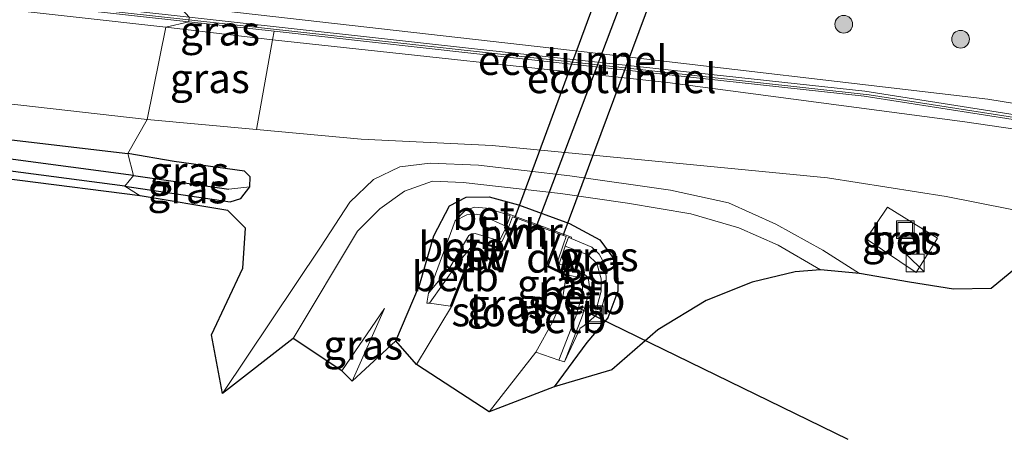
# Model space of a CAD drawing. Units: metres. Extents: x 249990 to 260000, y 468748 to 474719.
# Drawn here: x 255116 to 255199, y 469202 to 469238 of the extents above; entities that cross this region are included whole.
import ezdxf
from ezdxf.enums import TextEntityAlignment as Align

# ---------------------------------------------------------------- set-up
doc = ezdxf.new("R2010")
doc.units = ezdxf.units.M
doc.linetypes.add('IE-TERREINAFSCHEIDING', pattern=[10, 8, -2])
doc.layers.get('0').update_dxf_attribs({"lineweight": 25})
for name, color, linetype, lineweight in [('B-ME-FV-FAUNAPASSAGE-FAUNATUNNEL-L-B1', 10, 'Continuous', 25), ('B-ME-GC-DAMWAND-GV-B6', 10, 'Continuous', 25), ('B-ME-GR-BOOM-S-B1', 93, 'Continuous', 18), ('B-ME-GW-INSTEEKWATERGANG-L-B1', 10, 'Continuous', 25), ('B-ME-GW-KRUINLIJN-L-B1', 93, 'Continuous', 18), ('B-ME-GW-TEENLIJN-L-B1', 93, 'Continuous', 18), ('B-ME-GW-WATERGANG-GREPPEL-L-B1', 10, 'Continuous', 25), ('B-ME-IE-GRASLAND-GV-B6', 93, 'Continuous', 18), ('B-ME-IE-HULPGEOMETRIE-L-B1', 53, 'Continuous', 18), ('B-ME-IE-INRICHTINGSELEMENT-S-B1', 253, 'Continuous', 18), ('B-ME-IE-TERREINAFSCHEIDING-RASTERHEKWERK-L-B1', 8, 'IE-TERREINAFSCHEIDING', 18), ('B-ME-KG-KADASTRAAL-OPNAMEDTMGRENS-L-B1', 10, 'Continuous', 25), ('B-ME-KW-DUIKER-L-B1', 10, 'Continuous', 25), ('B-ME-KW-GELUIDSWERING-GV-B6', 8, 'Continuous', 18), ('B-ME-KW-SCHERM-L-B1', 8, 'Continuous', 18), ('B-ME-MW-MUUR-GV-B6', 8, 'IE-TERREINAFSCHEIDING-KUNSTMATIG', 18), ('B-ME-OB-BEKLEDING-GV-B6', 253, 'Continuous', 18), ('B-ME-OG-WATER-GV-B6', 153, 'Continuous', 18), ('B-ME-VH-VERH_SOORT-BETON-OVERIG-GV-B6', 8, 'IE-TERREINAFSCHEIDING-NATUURLIJK-HOUTWAL', 18), ('B-ME-VH-VERH_SOORT-HALF_VERHARDING-GV-B6', 8, 'IE-TERREINAFSCHEIDING-NATUURLIJK-HOUTWAL', 18)]:
    doc.layers.add(name, color=color, linetype=linetype, lineweight=lineweight)
doc.styles.add('NLCS-ISO', font='NLCS-ISO.TTF')
doc.linetypes.add('IE-TERREINAFSCHEIDING-KUNSTMATIG', pattern='A,4,[82,NLCS.SHX,S=0.75,R=90,X=0,Y=0],4,-2', length=10)
doc.linetypes.add('IE-TERREINAFSCHEIDING-NATUURLIJK-HOUTWAL', pattern='A,7,-1.5,[67,NLCS.SHX,S=0.75,R=45,X=0,Y=0],-1.5,7,-1.5,[70,NLCS.SHX,S=0.75,R=0,X=0,Y=0],-1.5', length=20)

# ---------------------------------------------------------------- blocks, each defined once
blk = doc.blocks.new('kast')
blk.add_line((-0.75, -0.75), (0.75, 0.75))
blk.add_lwpolyline([(-0.75, 0.75), (0.75, 0.75), (0.75, -0.75), (-0.75, -0.75)], close=True)
blk = doc.blocks.new('put')
for p, q in [((0.75, 0.75), (-0.75, 0.75)), ((-0.75, 0.75), (-0.75, -0.75)), ((0.75, -0.75), (0.75, 0.75)), ((-0.75, -0.75), (0.75, -0.75))]:
    blk.add_line(p, q)
blk.add_lwpolyline([(-0.625, 0.625), (0.625, 0.625), (0.625, -0.625), (-0.625, -0.625)], close=True)
blk = doc.blocks.new('boom')
blk.add_hatch(color=256).paths.add_polyline_path([(-0.75, 0, 1), (0.75, 0, 1)])
blk.add_circle((0, 0), 0.75)

msp = doc.modelspace()

# ---------------------------------------------------------------- linework, layer by layer
at = {"layer": 'B-ME-FV-FAUNAPASSAGE-FAUNATUNNEL-L-B1'}
for p, q in [((255167.244, 469247.665, 30.067), (255157.399, 469221.011, 30.027)), ((255161.511, 469219.493, 30.027), (255171.398, 469246.1, 30.067))]:
    msp.add_line(p, q, dxfattribs=at)
at = {"layer": 'B-ME-GC-DAMWAND-GV-B6'}
for points in [[(255157.645, 469220.916, 29.96), (255156.538, 469218.238, 29.96), (255154.192, 469218.922, 29.96), (255152.05, 469213.471, 29.96), (255151.957, 469213.508, 30.027), (255154.132, 469219.044, 30.027), (255156.48, 469218.359, 30.027), (255157.553, 469220.954, 30.027), (255157.645, 469220.916, 29.96)], [(255161.227, 469219.598, 30.027), (255160.228, 469216.931, 30.027), (255161.795, 469216.148, 30.027), (255161.75, 469216.059, 29.96), (255160.103, 469216.882, 29.96), (255161.133, 469219.633, 29.96), (255161.227, 469219.598, 30.027)]]:
    msp.add_polyline3d(points, dxfattribs=at)
at = {"layer": 'B-ME-GW-INSTEEKWATERGANG-L-B1'}
for points in [[(255124.413, 469223.662, 31.588), (255089.824, 469228.204, 31.352), (255071.087, 469230.752, 31.083), (255061.442, 469231.997, 31.043), (255055.518, 469233.326, 30.995), (255050.027, 469235.029, 30.939), (255043.602, 469237.519, 30.898), (255038.478, 469239.574, 30.963), (255034.847, 469241.173, 30.963), (255033.317, 469242.375, 31.003), (255032.372, 469243.668, 31.063), (255031.563, 469245.212, 31.015), (255031.128, 469248.344, 30.951), (255031.523, 469251.942, 30.947), (255032.168, 469256.63, 30.91), (255033.043, 469263.25, 30.931), (255033.655, 469263.96, 30.959), (255034.526, 469264.105, 30.987)], [(255034.526, 469264.105, 30.987), (255035.418, 469263.922, 30.999), (255036.055, 469263.433, 31.007), (255036.095, 469263.026, 31.011), (255035.137, 469256.322, 31.007), (255034.497, 469250.931, 30.971), (255034.479, 469247.924, 30.943), (255034.79, 469245.491, 30.951), (255036.863, 469243.402, 30.914), (255040.366, 469241.207, 30.886), (255046.84, 469238.731, 30.902), (255054.773, 469236.295, 30.959), (255062.559, 469234.452, 31.063), (255075.605, 469232.465, 31.015), (255099.655, 469229.376, 31.215), (255124.669, 469226.44, 31.564)], [(255134.978, 469223.606, 31.84), (255135.02, 469224.446, 31.799), (255134.542, 469224.949, 31.778), (255128.57, 469225.755, 31.683), (255124.669, 469226.44, 31.564)], [(255124.413, 469223.662, 31.588), (255133.33, 469222.339, 31.704), (255134.218, 469222.616, 31.84), (255134.978, 469223.606, 31.84)], [(255147.35, 469210.552, 31.502), (255149.34, 469215.286, 31.807), (255150.559, 469219.471, 31.827), (255151.878, 469222.005, 31.918), (255153.291, 469222.729, 31.918), (255155.249, 469222.769, 31.906), (255157.713, 469222.09, 31.897), (255162.05, 469220.499, 31.897), (255164.621, 469219.128, 31.897), (255166.091, 469217.072, 31.897), (255166.119, 469214.764, 31.902), (255165.271, 469212.52, 31.91), (255163.495, 469210.419, 31.885), (255160.755, 469206.667, 31.799)]]:
    msp.add_polyline3d(points, dxfattribs=at)
at = {"layer": 'B-ME-GW-KRUINLIJN-L-B1'}
for p, q in [((255127.879, 469237.14, 36.488), (255136.906, 469236.072, 36.272)), ((255142.76, 469208.033, 31.72), (255146.39, 469213.287, 31.757))]:
    msp.add_line(p, q, dxfattribs=at)
for points in [[(255127.879, 469237.14, 36.488), (255088.387, 469241.558, 36.396), (255073.486, 469243.328, 36.159), (255059.354, 469245.027, 35.181), (255047.952, 469246.629, 33.761), (255040.283, 469248.254, 32.133), (255039.728, 469248.861, 32.069), (255039.817, 469249.141, 32.061)], [(255128.969, 469238.953, 36.368), (255163.277, 469235.048, 36.313), (255197.441, 469231.031, 36.494), (255226.431, 469226.323, 37.38), (255257.743, 469222.285, 37.573), (255292.724, 469218.623, 37.787), (255329.906, 469214.496, 37.767), (255362.047, 469211.477, 37.73), (255396.378, 469207.85, 37.643), (255422.146, 469205.282, 37.635)], [(255136.906, 469236.072, 36.272), (255170.33, 469232.453, 36.325), (255195.495, 469229.129, 36.593), (255211.501, 469226.78, 36.984), (255230.87, 469223.888, 37.4), (255252.759, 469221.122, 37.66), (255281.459, 469217.843, 37.495), (255310.186, 469214.669, 37.697), (255345.794, 469210.796, 37.754), (255387.795, 469206.596, 37.754), (255421.724, 469203.393, 37.676)]]:
    msp.add_polyline3d(points, dxfattribs=at)
at = {"layer": 'B-ME-GW-TEENLIJN-L-B1'}
for p, q in [((255126.292, 469229.324, 31.644), (255135.557, 469228.465, 31.782)), ((255146.39, 469213.287, 31.757), (255143.632, 469207.155, 31.263))]:
    msp.add_line(p, q, dxfattribs=at)
for points in [[(255126.292, 469229.324, 31.644), (255085.72, 469233.924, 31.247), (255065.461, 469236.622, 31.111), (255054.778, 469238.861, 31.023), (255050.109, 469240.244, 30.955), (255046.013, 469241.722, 30.943), (255041.716, 469243.714, 30.923), (255039.354, 469245.492, 30.963), (255038.151, 469246.956, 30.999), (255037.814, 469248.751, 31.055), (255038.025, 469250.251, 31.147), (255038.991, 469251.734, 31.191), (255041.215, 469252.676, 31.203), (255047.399, 469253.933, 31.167), (255056.166, 469254.959, 31.151), (255065.809, 469255.141, 31.187), (255075.785, 469254.346, 31.34), (255086.023, 469253.15, 31.592), (255108.071, 469250.806, 31.797), (255131.453, 469247.93, 31.821)], [(255135.557, 469228.465, 31.782), (255144.412, 469227.645, 31.914), (255155.499, 469227.099, 32.009), (255172.542, 469225.468, 32.168), (255183.88, 469224.359, 32.429), (255193.916, 469222.778, 32.552), (255204.618, 469220.675, 32.515)]]:
    msp.add_polyline3d(points, dxfattribs=at)
at = {"layer": 'B-ME-GW-WATERGANG-GREPPEL-L-B1'}
msp.add_line((255125.13, 469224.574, 30.866), (255133.196, 469223.399, 30.946), dxfattribs=at)
msp.add_polyline3d([(255125.13, 469224.574, 30.866), (255097.728, 469228.21, 30.782), (255073.93, 469231.442, 30.582), (255060.311, 469233.261, 30.453), (255054.704, 469234.69, 30.469), (255048.39, 469236.746, 30.477), (255042.147, 469239.225, 30.445), (255037.893, 469241.053, 30.481), (255034.819, 469242.955, 30.469), (255033.078, 469244.891, 30.457), (255032.546, 469246.941, 30.477), (255032.65, 469250.121, 30.485), (255033.454, 469256.203, 30.469), (255034.377, 469262.357, 30.489)], dxfattribs=at)
at = {"layer": 'B-ME-IE-GRASLAND-GV-B6'}
for points in [[(255031.523, 469251.942, 30.947), (255032.168, 469256.63, 30.91), (255033.043, 469263.25, 30.931), (255033.655, 469263.96, 30.959), (255034.526, 469264.105, 30.987), (255034.377, 469262.357, 30.489), (255033.454, 469256.203, 30.469), (255032.65, 469250.121, 30.485), (255032.546, 469246.941, 30.477), (255033.078, 469244.891, 30.457), (255034.819, 469242.955, 30.469), (255037.893, 469241.053, 30.481), (255042.147, 469239.225, 30.445), (255048.39, 469236.746, 30.477), (255054.704, 469234.69, 30.469), (255060.311, 469233.261, 30.453), (255073.93, 469231.442, 30.582), (255097.728, 469228.21, 30.782), (255125.13, 469224.574, 30.866), (255124.413, 469223.662, 31.588)], [(255127.879, 469237.14, 36.488), (255088.387, 469241.558, 36.396), (255073.486, 469243.328, 36.159), (255059.354, 469245.027, 35.181), (255047.952, 469246.629, 33.761), (255040.283, 469248.254, 32.133), (255039.728, 469248.861, 32.069), (255039.817, 469249.141, 32.061), (255048.585, 469247.781, 33.789), (255059.153, 469246.157, 35.205), (255068.69, 469244.771, 35.879), (255079.736, 469243.154, 36.356), (255129.807, 469237.599, 36.444), (255127.879, 469237.14, 36.488)], [(255422.146, 469205.282, 37.635), (255396.378, 469207.85, 37.643), (255362.047, 469211.477, 37.73), (255329.906, 469214.496, 37.767), (255292.724, 469218.623, 37.787), (255257.743, 469222.285, 37.573), (255226.431, 469226.323, 37.38), (255197.441, 469231.031, 36.494), (255163.277, 469235.048, 36.313), (255128.969, 469238.953, 36.368), (255131.453, 469247.93, 31.821), (255166.61, 469243.622, 31.914), (255194.184, 469240.418, 32.083), (255222.654, 469237.433, 32.012), (255254.999, 469234.324, 32.079), (255286.807, 469230.855, 32.091), (255318.566, 469227.121, 32.087), (255350.665, 469223.693, 32.145), (255387.854, 469219.618, 32.276), (255420.983, 469216.166, 32.424), (255422.146, 469205.282, 37.635)], [(255031.563, 469245.212, 31.015), (255032.372, 469243.668, 31.063), (255033.317, 469242.375, 31.003), (255034.847, 469241.173, 30.963), (255038.478, 469239.574, 30.963), (255043.602, 469237.519, 30.898), (255050.027, 469235.029, 30.939), (255055.518, 469233.326, 30.995), (255061.442, 469231.997, 31.043), (255071.087, 469230.752, 31.083), (255089.824, 469228.204, 31.352), (255124.413, 469223.662, 31.588), (255125.687, 469222.835, 31.612), (255074.754, 469229.338, 31.203), (255059.617, 469231.364, 31.151), (255053.156, 469233.041, 31.115), (255043.342, 469236.668, 31.055), (255036.198, 469239.538, 31.051), (255032.688, 469241.05, 31.139), (255031.256, 469244.047, 31.051)], [(255124.413, 469223.662, 31.588), (255089.824, 469228.204, 31.352), (255071.087, 469230.752, 31.083), (255061.442, 469231.997, 31.043), (255055.518, 469233.326, 30.995), (255050.027, 469235.029, 30.939), (255043.602, 469237.519, 30.898), (255038.478, 469239.574, 30.963), (255034.847, 469241.173, 30.963), (255033.317, 469242.375, 31.003), (255032.372, 469243.668, 31.063), (255031.563, 469245.212, 31.015)], [(255088.387, 469241.558, 36.396), (255127.879, 469237.14, 36.488), (255126.292, 469229.324, 31.644)], [(255421.65, 469204.453, 37.705), (255373.497, 469209.351, 37.759), (255339.991, 469212.743, 37.771), (255310.231, 469215.946, 37.742), (255270.183, 469220.224, 37.664), (255243.88, 469223.19, 37.647), (255236.96, 469224.122, 37.548), (255216.228, 469227.12, 37.252), (255187.03, 469231.701, 36.486), (255153.988, 469235.314, 36.44), (255129.851, 469237.997, 36.444), (255128.969, 469238.953, 36.368), (255163.277, 469235.048, 36.313), (255197.441, 469231.031, 36.494), (255226.431, 469226.323, 37.38), (255257.743, 469222.285, 37.573), (255292.724, 469218.623, 37.787), (255329.906, 469214.496, 37.767), (255362.047, 469211.477, 37.73), (255396.378, 469207.85, 37.643), (255422.146, 469205.282, 37.635), (255421.65, 469204.453, 37.705)], [(255127.879, 469237.14, 36.488), (255129.807, 469237.599, 36.444), (255137.038, 469236.795, 36.443), (255136.906, 469236.072, 36.272), (255127.879, 469237.14, 36.488)], [(255126.292, 469229.324, 31.644), (255127.879, 469237.14, 36.488), (255136.906, 469236.072, 36.272), (255135.557, 469228.465, 31.782), (255126.292, 469229.324, 31.644)], [(255421.724, 469203.393, 37.676), (255387.795, 469206.596, 37.754), (255345.794, 469210.796, 37.754), (255310.186, 469214.669, 37.697), (255281.459, 469217.843, 37.495), (255252.759, 469221.122, 37.66), (255230.87, 469223.888, 37.4), (255211.501, 469226.78, 36.984), (255195.495, 469229.129, 36.593), (255170.33, 469232.453, 36.325), (255136.906, 469236.072, 36.272), (255137.038, 469236.795, 36.443), (255153.944, 469234.916, 36.44), (255186.977, 469231.304, 36.486), (255216.168, 469226.724, 37.252), (255236.905, 469223.726, 37.548), (255243.831, 469222.793, 37.647), (255270.139, 469219.826, 37.664), (255310.188, 469215.548, 37.742), (255339.949, 469212.345, 37.771), (255373.457, 469208.953, 37.759), (255421.61, 469204.055, 37.705), (255421.724, 469203.393, 37.676)], [(255204.618, 469220.675, 32.515), (255193.916, 469222.778, 32.552), (255183.88, 469224.359, 32.429), (255172.542, 469225.468, 32.168), (255155.499, 469227.099, 32.009), (255144.412, 469227.645, 31.914), (255135.557, 469228.465, 31.782), (255136.906, 469236.072, 36.272), (255170.33, 469232.453, 36.325), (255195.495, 469229.129, 36.593), (255211.501, 469226.78, 36.984)], [(255126.292, 469229.324, 31.644), (255085.72, 469233.924, 31.247)], [(255085.72, 469233.924, 31.247), (255126.292, 469229.324, 31.644), (255124.669, 469226.44, 31.564), (255099.655, 469229.376, 31.215)], [(255099.655, 469229.376, 31.215), (255124.669, 469226.44, 31.564), (255125.13, 469224.574, 30.866)], [(255132.679, 469206.088, 31.996), (255131.739, 469211.079, 31.852), (255134.377, 469216.71, 31.959), (255134.625, 469220.1, 32.165), (255133.108, 469221.593, 31.687), (255125.687, 469222.835, 31.612), (255124.413, 469223.662, 31.588), (255133.33, 469222.339, 31.704), (255134.218, 469222.616, 31.84), (255134.978, 469223.606, 31.84), (255135.02, 469224.446, 31.799), (255134.542, 469224.949, 31.778), (255128.57, 469225.755, 31.683), (255124.669, 469226.44, 31.564), (255126.292, 469229.324, 31.644), (255135.557, 469228.465, 31.782), (255144.412, 469227.645, 31.914), (255155.499, 469227.099, 32.009), (255172.542, 469225.468, 32.168), (255183.88, 469224.359, 32.429), (255193.916, 469222.778, 32.552), (255204.618, 469220.675, 32.515), (255197.727, 469215, 32.485), (255194.555, 469214.95, 32.503), (255190.806, 469215.528, 32.555), (255186.572, 469216.276, 32.421), (255183.491, 469218.234, 32.424), (255179.492, 469220.445, 32.322), (255175.494, 469222.247, 32.256), (255170.591, 469223.327, 32.153), (255162.073, 469224.549, 31.963), (255154.328, 469225.448, 31.98), (255150.245, 469225.613, 32.009), (255147.668, 469225.305, 31.976), (255145.442, 469224.224, 31.972), (255143.454, 469222.313, 32.009), (255140.969, 469218.484, 31.996), (255132.679, 469206.088, 31.996)], [(255125.13, 469224.574, 30.866), (255097.728, 469228.21, 30.782)], [(255125.13, 469224.574, 30.866), (255124.669, 469226.44, 31.564), (255128.57, 469225.755, 31.683), (255134.542, 469224.949, 31.778), (255135.02, 469224.446, 31.799), (255134.978, 469223.606, 31.84), (255133.196, 469223.399, 30.946), (255125.13, 469224.574, 30.866)], [(255124.413, 469223.662, 31.588), (255125.13, 469224.574, 30.866), (255133.196, 469223.399, 30.946), (255134.978, 469223.606, 31.84), (255134.218, 469222.616, 31.84), (255133.33, 469222.339, 31.704), (255124.413, 469223.662, 31.588)], [(255160.755, 469206.667, 31.799), (255163.495, 469210.419, 31.885), (255165.271, 469212.52, 31.91), (255166.119, 469214.764, 31.902), (255166.091, 469217.072, 31.897), (255164.621, 469219.128, 31.897), (255162.05, 469220.499, 31.897), (255157.713, 469222.09, 31.897), (255155.249, 469222.769, 31.906), (255153.291, 469222.729, 31.918), (255151.878, 469222.005, 31.918), (255150.559, 469219.471, 31.827), (255149.34, 469215.286, 31.807), (255147.35, 469210.552, 31.502), (255143.632, 469207.155, 31.263), (255146.39, 469213.287, 31.757), (255142.76, 469208.033, 31.72), (255138.64, 469210.77, 31.959), (255144.1, 469219.848, 31.967), (255145.979, 469221.742, 31.98), (255148.069, 469223.238, 31.984), (255150.455, 469224.091, 31.988), (255153.035, 469223.974, 31.996), (255161.286, 469223.053, 31.988), (255166.944, 469222.229, 32.046), (255172.298, 469221.311, 32.14), (255176.378, 469220.123, 32.272), (255179.696, 469218.671, 32.342), (255183.288, 469216.567, 32.412), (255181.149, 469216.401, 32.345), (255177.495, 469215.534, 32.259), (255173.603, 469213.984, 32.128), (255169.505, 469211.488, 32.037), (255165.623, 469208.113, 31.992), (255160.755, 469206.667, 31.799)], [(255155.253, 469204.556, 29.962), (255159.194, 469209.615, 29.962), (255161.124, 469208.922, 31.164), (255161.624, 469208.785, 31.189), (255162.941, 469211.644, 30.93), (255163.265, 469211.819, 31.263), (255164.685, 469213.063, 31.321), (255165.143, 469214.748, 31.263), (255165.144, 469216.014, 31.205), (255164.975, 469217.131, 31.131), (255164.553, 469217.91, 31.131), (255163.941, 469218.5, 31.082), (255162.186, 469219.244, 31.177), (255162.221, 469219.338, 31.177), (255156.524, 469221.44, 31.218), (255156.489, 469221.346, 31.218), (255155.004, 469221.789, 31.074), (255153.971, 469221.895, 31.074), (255153.15, 469221.557, 31.074), (255152.372, 469220.733, 31.074), (255150.108, 469214.601, 31.074), (255149.954, 469213.756, 31.07), (255150.189, 469213.742, 31.07), (255151.957, 469213.508, 30.027), (255152.05, 469213.471, 29.9603), (255149.079, 469208.559, 29.963), (255147.35, 469210.552, 31.502), (255149.34, 469215.286, 31.807), (255150.559, 469219.471, 31.827), (255151.878, 469222.005, 31.918), (255153.291, 469222.729, 31.918), (255155.249, 469222.769, 31.906), (255157.713, 469222.09, 31.897), (255162.05, 469220.499, 31.897), (255164.621, 469219.128, 31.897), (255166.091, 469217.072, 31.897), (255166.119, 469214.764, 31.902), (255165.271, 469212.52, 31.91), (255163.495, 469210.419, 31.885), (255160.755, 469206.667, 31.799), (255155.253, 469204.556, 29.962)], [(255193.178, 469219.253, 32.598), (255188.961, 469221.881, 32.625), (255187.138, 469219.201, 32.625), (255191.37, 469216.349, 32.585), (255193.178, 469219.253, 32.598)], [(255143.632, 469207.155, 31.263), (255142.76, 469208.033, 31.72), (255146.39, 469213.287, 31.757), (255143.632, 469207.155, 31.263)]]:
    msp.add_polyline3d(points, dxfattribs=at)
at = {"layer": 'B-ME-IE-HULPGEOMETRIE-L-B1'}
msp.add_line((255133.196, 469223.399, 30.946), (255134.978, 469223.606, 31.84), dxfattribs=at)
msp.add_polyline3d([(255176.558, 469326.38, 31.323), (255156.2, 469300.728, 31.652), (255156.082, 469300.175, 31.612), (255153.911, 469297.627, 29.864), (255154.226, 469296.017, 29.864), (255153.481, 469293.618, 31.861), (255150.325, 469287.262, 32.182), (255147.917, 469276.037, 32.362), (255147.9005, 469273.0677, 32.3762), (255145.8362, 469261.7349, 32.0975), (255139.779, 469255.904, 31.801), (255137.194, 469253.334, 29.924), (255136.313, 469251.809, 29.924), (255135.832, 469250.009, 31.596), (255131.453, 469247.93, 31.821), (255128.969, 469238.953, 36.368), (255129.851, 469237.997, 36.444), (255129.807, 469237.599, 36.444), (255127.879, 469237.14, 36.488), (255126.292, 469229.324, 31.644), (255124.669, 469226.44, 31.564), (255125.13, 469224.574, 30.866), (255124.413, 469223.662, 31.588), (255125.687, 469222.835, 31.612)], dxfattribs=at)
at = {"layer": 'B-ME-IE-TERREINAFSCHEIDING-RASTERHEKWERK-L-B1'}
for p, q in [((255137.038, 469236.795, 36.443), (255136.906, 469236.072, 36.272)), ((255136.906, 469236.072, 36.272), (255135.557, 469228.465, 31.782))]:
    msp.add_line(p, q, dxfattribs=at)
at = {"layer": 'B-ME-KG-KADASTRAAL-OPNAMEDTMGRENS-L-B1'}
for points in [[(255125.687, 469222.835, 31.612), (255074.754, 469229.338, 31.203), (255059.617, 469231.364, 31.151), (255053.156, 469233.041, 31.115), (255043.342, 469236.668, 31.055), (255036.198, 469239.538, 31.051), (255032.688, 469241.05, 31.139), (255031.256, 469244.047, 31.051), (255030.153, 469247.048, 31.039), (254996.127, 469267.119, 30.822), (254979.133, 469267.907, 30.546), (254957.523, 469267.249, 30.461), (254955.727, 469266.945, 30.525), (254954.106, 469266.67, 30.582), (254923.923, 469269.332, 30.626), (254895.694, 469272.67, 30.91), (254895.512, 469274.112, 30.91), (254857.852, 469260.084, 31.091), (254793.21, 469275.499, 31.115), (254779.7759, 469280.568, 31.0213)], [(255204.618, 469220.675, 32.515), (255197.727, 469215, 32.485), (255194.555, 469214.95, 32.503), (255190.806, 469215.528, 32.555), (255186.572, 469216.276, 32.421), (255183.288, 469216.567, 32.412), (255181.149, 469216.401, 32.345), (255177.495, 469215.534, 32.259), (255173.603, 469213.984, 32.128), (255169.505, 469211.488, 32.037), (255165.623, 469208.113, 31.992), (255160.755, 469206.667, 31.799), (255155.253, 469204.556, 29.962), (255149.079, 469208.559, 29.963), (255147.35, 469210.552, 31.502), (255143.632, 469207.155, 31.263), (255142.76, 469208.033, 31.72), (255138.64, 469210.77, 31.959), (255132.679, 469206.088, 31.996), (255131.739, 469211.079, 31.852), (255134.377, 469216.71, 31.959), (255134.625, 469220.1, 32.165), (255133.108, 469221.593, 31.687), (255125.687, 469222.835, 31.612)]]:
    msp.add_polyline3d(points, dxfattribs=at)
at = {"layer": 'B-ME-KW-DUIKER-L-B1'}
for p, q in [((255159.205, 469220.19, 30.905), (255169.291, 469246.85, 30.954)), ((255162.162, 469213.655, 30.711), (255185.584, 469202.216, 28.507))]:
    msp.add_line(p, q, dxfattribs=at)
at = {"layer": 'B-ME-KW-GELUIDSWERING-GV-B6'}
for points in [[(255129.851, 469237.997, 36.444), (255129.807, 469237.599, 36.444), (255079.736, 469243.154, 36.356), (255079.78, 469243.552, 36.356), (255129.851, 469237.997, 36.444)], [(255421.61, 469204.055, 37.705), (255373.457, 469208.953, 37.759), (255339.949, 469212.345, 37.771), (255310.188, 469215.548, 37.742), (255270.139, 469219.826, 37.664), (255243.831, 469222.793, 37.647), (255236.905, 469223.726, 37.548), (255216.168, 469226.724, 37.252), (255186.977, 469231.304, 36.486), (255153.944, 469234.916, 36.44), (255137.038, 469236.795, 36.443), (255129.807, 469237.599, 36.444), (255129.851, 469237.997, 36.444), (255153.988, 469235.314, 36.44), (255187.03, 469231.701, 36.486), (255216.228, 469227.12, 37.252), (255236.96, 469224.122, 37.548), (255243.88, 469223.19, 37.647), (255270.183, 469220.224, 37.664), (255310.231, 469215.946, 37.742), (255339.991, 469212.743, 37.771), (255373.497, 469209.351, 37.759), (255421.65, 469204.453, 37.705), (255421.61, 469204.055, 37.705)]]:
    msp.add_polyline3d(points, dxfattribs=at)
at = {"layer": 'B-ME-KW-SCHERM-L-B1'}
for points in [[(255080.044, 469243.368, 37.912), (255095.94, 469241.516, 39.046), (255129.826, 469237.767, 39.116)], [(255129.826, 469237.767, 39.116), (255167.224, 469233.645, 39.118), (255187.395, 469231.407, 39.114), (255210.935, 469227.738, 39.114), (255243.609, 469223.013, 39.011), (255274.78, 469219.528, 39.039), (255301.904, 469216.607, 39.056), (255337.249, 469212.808, 39.077), (255369.719, 469209.506, 39.064), (255405.595, 469205.819, 39.048), (255421.626, 469204.215, 39.056)]]:
    msp.add_polyline3d(points, dxfattribs=at)
at = {"layer": 'B-ME-MW-MUUR-GV-B6'}
msp.add_polyline3d([(255162.186, 469219.244, 31.177), (255161.949, 469219.333, 31.082), (255161.679, 469218.588, 31.082), (255161.174, 469217.098, 30.159), (255160.985, 469217.162, 30.159), (255161.49, 469218.654, 30.027), (255161.761, 469219.401, 30.027), (255161.227, 469219.598, 30.027), (255161.133, 469219.633, 29.96), (255157.645, 469220.916, 29.96), (255157.553, 469220.954, 30.027), (255157.219, 469221.077, 30.027), (255156.881, 469220.163, 30.027), (255156.3, 469218.939, 30.077), (255156.119, 469219.025, 30.077), (255156.697, 469220.241, 31.123), (255157.031, 469221.146, 31.135), (255156.489, 469221.346, 31.218), (255156.524, 469221.44, 31.218), (255162.221, 469219.338, 31.177), (255162.186, 469219.244, 31.177)], dxfattribs=at)
at = {"layer": 'B-ME-OB-BEKLEDING-GV-B6'}
for points in [[(255152.372, 469220.733, 31.074), (255153.346, 469221.232, 31.074), (255154.126, 469221.293, 31.074), (255154.603, 469221.207, 31.074), (255156.697, 469220.241, 31.123), (255156.119, 469219.025, 30.077), (255154.049, 469219.663, 30.13), (255153.656, 469219.58, 30.155), (255153.531, 469219.488, 30.155), (255151.916, 469216.762, 30.555), (255150.108, 469214.601, 31.074), (255152.372, 469220.733, 31.074)], [(255150.189, 469213.742, 31.07), (255152.498, 469217.037, 30.584), (255154.132, 469219.044, 30.027), (255151.957, 469213.508, 30.027), (255150.189, 469213.742, 31.07)], [(255164.685, 469213.063, 31.321), (255163.265, 469211.819, 31.263), (255162.941, 469211.644, 30.93), (255161.624, 469208.785, 31.189), (255163.145, 469212.709, 30.789), (255163.761, 469214.946, 30.534), (255163.606, 469215.941, 30.303), (255163.092, 469216.385, 30.065), (255161.174, 469217.098, 30.159), (255161.679, 469218.588, 31.082), (255163.592, 469217.857, 31.082), (255164.365, 469217.109, 31.131), (255164.726, 469215.825, 31.205), (255164.732, 469214.76, 31.263), (255164.37, 469213.531, 31.271), (255164.685, 469213.063, 31.321)], [(255159.194, 469209.615, 29.962), (255160.631, 469212.203, 29.962), (255161.434, 469214.115, 29.962), (255161.75, 469216.059, 29.96), (255161.795, 469216.148, 30.027), (255163.165, 469215.877, 30.233), (255163.139, 469214.55, 30.555), (255162.575, 469212.619, 30.934), (255161.124, 469208.922, 31.164), (255159.194, 469209.615, 29.962)]]:
    msp.add_polyline3d(points, dxfattribs=at)
at = {"layer": 'B-ME-OG-WATER-GV-B6'}
msp.add_polyline3d([(255161.133, 469219.633, 29.96), (255160.103, 469216.882, 29.96), (255161.75, 469216.059, 29.96), (255161.434, 469214.115, 29.962), (255160.631, 469212.203, 29.962), (255159.194, 469209.615, 29.962), (255155.253, 469204.556, 29.962), (255149.079, 469208.559, 29.963), (255152.05, 469213.471, 29.9603), (255154.192, 469218.922, 29.96), (255156.538, 469218.238, 29.96), (255157.645, 469220.916, 29.96), (255161.133, 469219.633, 29.96)], dxfattribs=at)
at = {"layer": 'B-ME-VH-VERH_SOORT-BETON-OVERIG-GV-B6'}
for points in [[(255152.372, 469220.733, 31.074), (255153.15, 469221.557, 31.074), (255153.971, 469221.895, 31.074), (255155.004, 469221.789, 31.074), (255156.489, 469221.346, 31.218), (255157.031, 469221.146, 31.135), (255156.697, 469220.241, 31.123), (255154.603, 469221.207, 31.074), (255154.126, 469221.293, 31.074), (255153.346, 469221.232, 31.074), (255152.372, 469220.733, 31.074)], [(255193.178, 469219.253, 32.598), (255191.37, 469216.349, 32.585), (255187.138, 469219.201, 32.625), (255188.961, 469221.881, 32.625), (255193.178, 469219.253, 32.598)], [(255157.553, 469220.954, 30.027), (255156.48, 469218.359, 30.027), (255154.132, 469219.044, 30.027), (255152.498, 469217.037, 30.584), (255150.189, 469213.742, 31.07), (255149.954, 469213.756, 31.07), (255150.108, 469214.601, 31.074), (255151.916, 469216.762, 30.555), (255153.531, 469219.488, 30.155), (255153.656, 469219.58, 30.155), (255154.049, 469219.663, 30.13), (255156.119, 469219.025, 30.077), (255156.3, 469218.939, 30.077), (255156.881, 469220.163, 30.027), (255157.219, 469221.077, 30.027), (255157.553, 469220.954, 30.027)], [(255161.174, 469217.098, 30.159), (255163.092, 469216.385, 30.065), (255163.606, 469215.941, 30.303), (255163.761, 469214.946, 30.534), (255163.145, 469212.709, 30.789), (255161.624, 469208.785, 31.189), (255161.124, 469208.922, 31.164), (255162.575, 469212.619, 30.934), (255163.139, 469214.55, 30.555), (255163.165, 469215.877, 30.233), (255161.795, 469216.148, 30.027), (255160.228, 469216.931, 30.027), (255161.227, 469219.598, 30.027), (255161.761, 469219.401, 30.027), (255161.49, 469218.654, 30.027), (255160.985, 469217.162, 30.159), (255161.174, 469217.098, 30.159)], [(255162.186, 469219.244, 31.177), (255163.941, 469218.5, 31.082), (255164.553, 469217.91, 31.131), (255164.975, 469217.131, 31.131), (255165.144, 469216.014, 31.205), (255165.143, 469214.748, 31.263), (255164.685, 469213.063, 31.321), (255164.37, 469213.531, 31.271), (255164.732, 469214.76, 31.263), (255164.726, 469215.825, 31.205), (255164.365, 469217.109, 31.131), (255163.592, 469217.857, 31.082), (255161.679, 469218.588, 31.082), (255161.949, 469219.333, 31.082), (255162.186, 469219.244, 31.177)]]:
    msp.add_polyline3d(points, dxfattribs=at)
at = {"layer": 'B-ME-VH-VERH_SOORT-HALF_VERHARDING-GV-B6'}
msp.add_polyline3d([(255183.288, 469216.567, 32.412), (255179.696, 469218.671, 32.342), (255176.378, 469220.123, 32.272), (255172.298, 469221.311, 32.14), (255166.944, 469222.229, 32.046), (255161.286, 469223.053, 31.988), (255153.035, 469223.974, 31.996), (255150.455, 469224.091, 31.988), (255148.069, 469223.238, 31.984), (255145.979, 469221.742, 31.98), (255144.1, 469219.848, 31.967), (255138.64, 469210.77, 31.959), (255132.679, 469206.088, 31.996), (255140.969, 469218.484, 31.996), (255143.454, 469222.313, 32.009), (255145.442, 469224.224, 31.972), (255147.668, 469225.305, 31.976), (255150.245, 469225.613, 32.009), (255154.328, 469225.448, 31.98), (255162.073, 469224.549, 31.963), (255170.591, 469223.327, 32.153), (255175.494, 469222.247, 32.256), (255179.492, 469220.445, 32.322), (255183.491, 469218.234, 32.424), (255186.572, 469216.276, 32.421), (255183.288, 469216.567, 32.412)], dxfattribs=at)

# ---------------------------------------------------------------- block references
at = {"layer": 'B-ME-GR-BOOM-S-B1', "rotation": 90}
for p in [(255185.251, 469237.383, 33.805), (255195.142, 469236.119, 33.912)]:
    msp.add_blockref('boom', p, dxfattribs=at)
at = {"layer": 'B-ME-IE-INRICHTINGSELEMENT-S-B1', "rotation": 90}
for name, p in [('put', (255190.46, 469219.968, 32.639)), ('kast', (255191.299, 469217.162, 33.5)), ('put', (255164.144, 469212.79, 31.399))]:
    msp.add_blockref(name, p, dxfattribs=at)

# ---------------------------------------------------------------- texts
at = {"layer": 'B-ME-FV-FAUNAPASSAGE-FAUNATUNNEL-L-B1', "ltscale": 0.2, "style": 'NLCS-ISO'}
for p in [(255162.3215, 469234.338), (255166.4545, 469232.7965)]:
    msp.add_text('ecotunnel', height=2.5, dxfattribs=at).set_placement(p, align=Align.MIDDLE_CENTER)
at = {"layer": 'B-ME-GC-DAMWAND-GV-B6', "ltscale": 0.2, "style": 'NLCS-ISO'}
for p in [(255154.5879, 469217.6185), (255160.7997, 469217.5937)]:
    msp.add_text('dw', height=2.5, dxfattribs=at).set_placement(p, align=Align.MIDDLE_CENTER)
at = {"layer": 'B-ME-IE-GRASLAND-GV-B6', "ltscale": 0.2, "style": 'NLCS-ISO'}
for p in [(255132.4585, 469236.8355), (255131.599, 469232.8025), (255129.8445, 469224.9195), (255129.6955, 469223.4565), (255190.158, 469219.115), (255164.5155, 469217.706), (255160.964, 469215.379), (255156.7345, 469213.6625), (255144.575, 469210.221)]:
    msp.add_text('gras', height=2.5, dxfattribs=at).set_placement(p, align=Align.MIDDLE_CENTER)
at = {"layer": 'B-ME-MW-MUUR-GV-B6', "ltscale": 0.2, "style": 'NLCS-ISO'}
msp.add_text('mr', height=2.5, dxfattribs=at).set_placement((255159.2295, 469219.7804), align=Align.MIDDLE_CENTER)
at = {"layer": 'B-ME-OB-BEKLEDING-GV-B6', "ltscale": 0.2, "style": 'NLCS-ISO'}
for p in [(255152.9412, 469218.5343), (255152.371, 469216.0161), (255163.0737, 469214.0668), (255161.4703, 469212.4611)]:
    msp.add_text('betb', height=2.5, dxfattribs=at).set_placement(p, align=Align.MIDDLE_CENTER)
at = {"layer": 'B-ME-OG-WATER-GV-B6', "ltscale": 0.2, "style": 'NLCS-ISO'}
msp.add_text('sloot', height=2.5, dxfattribs=at).set_placement((255156.0313, 469213.0391), align=Align.MIDDLE_CENTER)
at = {"layer": 'B-ME-VH-VERH_SOORT-BETON-OVERIG-GV-B6', "ltscale": 0.2, "style": 'NLCS-ISO'}
for p in [(255154.7674, 469221.1923), (255190.1771, 469219.1451), (255153.7052, 469217.8076), (255164.0501, 469216.6295), (255162.1303, 469214.4787)]:
    msp.add_text('bet', height=2.5, dxfattribs=at).set_placement(p, align=Align.MIDDLE_CENTER)
at = {"layer": 'B-ME-VH-VERH_SOORT-HALF_VERHARDING-GV-B6', "ltscale": 0.2, "style": 'NLCS-ISO'}
msp.add_text('hvh', height=2.5, dxfattribs=at).set_placement((255157.3244, 469219.5955), align=Align.MIDDLE_CENTER)

doc.saveas('drawing.dxf')
